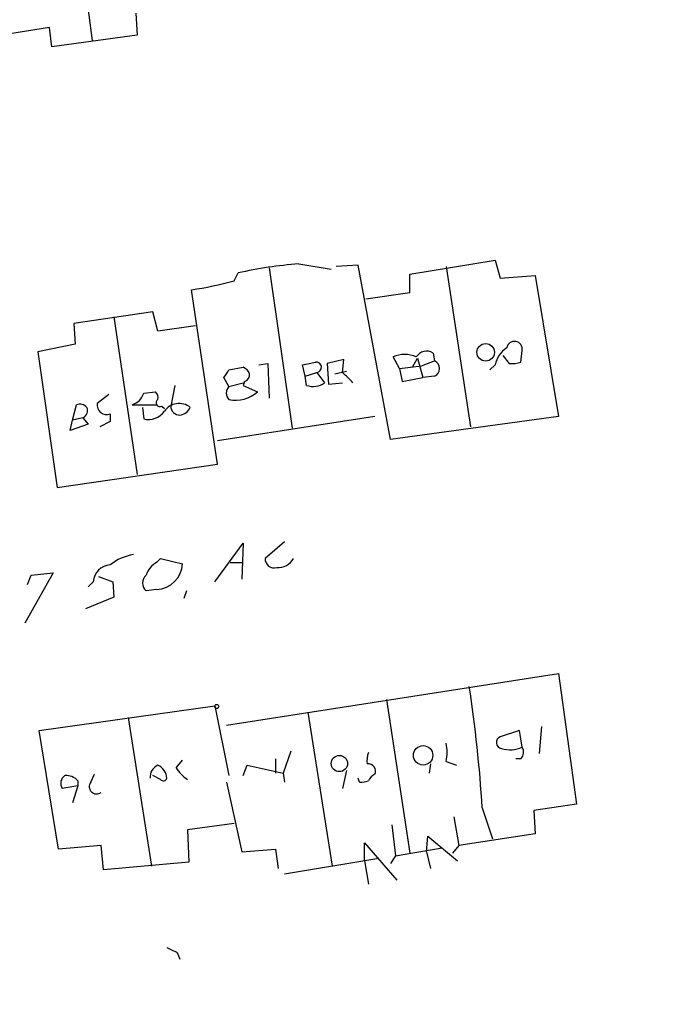
# Model space of a CAD drawing. Extents: x 4 to 3398, y 0 to 72912.
# Drawn here: x 81 to 124, y 1262 to 1327 of the extents above; entities that cross this region are included whole.
import ezdxf

# ---------------------------------------------------------------- set-up
doc = ezdxf.new("R2010")
doc.units = 0
doc.header["$MEASUREMENT"] = 0
doc.layers.add('MAIN', color=5, linetype='CONTINUOUS')

msp = doc.modelspace()

# ---------------------------------------------------------------- linework, layer by layer
at = {"layer": 'MAIN'}
for p, q in [((84.1587, 1336.0121), (85.5133, 1325.1748)), ((88.392, 1326.9528), (88.4767, 1325.5134)), ((82.7193, 1326.0214), (79.5867, 1325.5134)), ((82.8887, 1324.7514), (82.7193, 1326.0214)), ((88.4767, 1325.5134), (82.8887, 1324.7514)), ((99.06, 1310.5274), (101.1767, 1310.1888)), ((102.9547, 1310.4428), (101.5153, 1310.3581)), ((105.0713, 1299.0128), (102.9547, 1310.4428)), ((106.3413, 1309.8501), (111.9293, 1310.7814)), ((108.712, 1310.3581), (110.3207, 1299.8594)), ((111.9293, 1310.7814), (112.268, 1309.5961)), ((94.8267, 1309.4268), (95.0807, 1309.9348)), ((97.1127, 1310.2734), (98.6367, 1299.7748)), ((106.3413, 1308.6648), (106.3413, 1309.8501)), ((112.268, 1309.5961), (114.554, 1309.7654)), ((114.554, 1309.7654), (116.078, 1300.5368)), ((93.726, 1297.4041), (92.0327, 1308.8341)), ((103.4627, 1308.2414), (106.3413, 1308.6648)), ((89.4927, 1307.3948), (84.328, 1306.6328)), ((89.8313, 1306.1248), (89.4927, 1307.3948)), ((84.328, 1306.6328), (84.4127, 1305.2781)), ((86.9527, 1307.0561), (88.4767, 1296.7268)), ((92.2867, 1306.4634), (89.8313, 1306.1248)), ((84.4127, 1305.2781), (81.9573, 1304.7701)), ((81.9573, 1304.7701), (83.2273, 1295.8801)), ((107.8653, 1304.6854), (107.95, 1304.1774)), ((112.4373, 1304.5161), (112.8607, 1304.0081)), ((113.6227, 1304.0928), (113.7073, 1304.8548)), ((96.4353, 1303.9234), (97.028, 1304.0081)), ((97.028, 1304.0081), (97.1127, 1301.7221)), ((99.4833, 1303.1614), (99.314, 1303.9234)), ((102.0233, 1304.2621), (100.9227, 1304.0081)), ((100.9227, 1304.0081), (101.0073, 1302.6534)), ((101.9387, 1303.4154), (102.0233, 1304.2621)), ((105.664, 1303.6694), (105.2407, 1304.4314)), ((106.5107, 1303.7541), (106.8493, 1304.3468)), ((106.8493, 1304.3468), (107.188, 1303.0768)), ((107.1033, 1303.8388), (107.95, 1304.1774)), ((111.9293, 1303.9234), (111.5907, 1303.5848)), ((94.488, 1303.5848), (95.4193, 1303.7541)), ((99.4833, 1303.1614), (100.2453, 1303.4154)), ((100.2453, 1303.4154), (100.7533, 1302.7381)), ((101.4307, 1303.3308), (102.1927, 1303.5001)), ((105.664, 1303.6694), (107.1033, 1303.8388)), ((105.664, 1303.6694), (105.8333, 1302.8228)), ((94.488, 1302.4841), (94.1493, 1303.0768)), ((94.488, 1302.4841), (95.4193, 1302.7381)), ((95.504, 1302.8228), (95.4193, 1302.5688)), ((99.568, 1302.5688), (99.4833, 1303.1614)), ((101.0073, 1302.6534), (101.9387, 1302.7381)), ((105.8333, 1302.8228), (107.188, 1303.0768)), ((107.95, 1303.1614), (107.188, 1303.0768)), ((86.614, 1301.9761), (85.852, 1301.3834)), ((88.9, 1302.0608), (89.662, 1302.1454)), ((90.932, 1302.5688), (90.678, 1301.2141)), ((95.4193, 1302.5688), (96.3507, 1302.1454)), ((84.2433, 1300.2828), (84.4973, 1301.2988)), ((88.138, 1301.2988), (89.8313, 1301.2988)), ((86.6987, 1300.7061), (86.6987, 1300.1981)), ((88.8153, 1301.1294), (88.9, 1300.3674)), ((90.0853, 1301.2141), (90.2547, 1301.0448)), ((84.074, 1299.6054), (84.2433, 1300.2828)), ((85.2593, 1300.0288), (84.074, 1299.6054)), ((84.9207, 1300.4521), (84.2433, 1300.2828)), ((84.9207, 1300.4521), (85.2593, 1300.0288)), ((86.6987, 1300.1981), (86.0213, 1299.8594)), ((104.0553, 1300.5368), (93.726, 1298.9281)), ((116.078, 1300.5368), (105.0713, 1299.0128)), ((83.2273, 1295.8801), (93.726, 1297.4041)), ((98.1287, 1292.3241), (96.8587, 1291.2234)), ((93.5567, 1289.6994), (95.4193, 1292.2394)), ((95.4193, 1292.2394), (95.3347, 1289.8688)), ((89.7467, 1290.9694), (90.0007, 1291.2234)), ((90.0007, 1291.2234), (91.44, 1290.8848)), ((94.5727, 1290.9694), (95.4193, 1290.9694)), ((82.9733, 1290.2921), (81.1107, 1286.9901)), ((81.28, 1289.5301), (81.534, 1290.1228)), ((81.534, 1290.1228), (82.9733, 1290.2921)), ((85.598, 1289.6994), (85.2593, 1289.3608)), ((85.9367, 1290.0381), (86.868, 1289.6994)), ((86.868, 1289.6994), (86.9527, 1288.6834)), ((89.7467, 1289.1914), (89.0693, 1289.1068)), ((91.694, 1289.1068), (91.5247, 1288.5988)), ((86.9527, 1288.6834), (85.09, 1287.9214)), ((94.3187, 1280.3014), (116.078, 1283.6881)), ((116.078, 1283.6881), (117.2633, 1275.1368)), ((104.8173, 1281.9948), (106.3413, 1271.9194)), ((82.042, 1279.9628), (93.5567, 1281.5714)), ((93.5567, 1281.5714), (94.488, 1276.9994)), ((87.884, 1280.8094), (89.408, 1271.0728)), ((99.6527, 1281.1481), (101.2613, 1271.0728)), ((114.9773, 1280.2168), (114.808, 1278.4388)), ((83.312, 1272.1734), (82.042, 1279.9628)), ((113.538, 1279.9628), (112.268, 1279.5394)), ((113.7073, 1278.8621), (113.538, 1279.9628)), ((97.536, 1278.1001), (97.536, 1277.1688)), ((98.552, 1278.6081), (98.044, 1277.1688)), ((113.6227, 1278.1001), (113.284, 1278.1001)), ((91.0167, 1277.5074), (91.44, 1278.0154)), ((95.4193, 1276.9994), (95.6733, 1277.6768)), ((95.6733, 1277.6768), (98.044, 1277.1688)), ((107.696, 1277.7614), (107.6113, 1277.1688)), ((108.712, 1277.9308), (109.3893, 1277.6768)), ((85.4287, 1276.5761), (85.6827, 1277.0841)), ((90.0007, 1276.7454), (89.4927, 1276.9994)), ((98.044, 1277.1688), (98.1287, 1276.5761)), ((102.1927, 1277.3381), (101.9387, 1276.1528)), ((103.0393, 1276.5761), (102.9547, 1276.8301)), ((84.582, 1276.3221), (83.566, 1276.1528)), ((84.582, 1276.3221), (84.2433, 1275.2214)), ((84.582, 1276.6608), (84.582, 1276.3221)), ((94.3187, 1276.5761), (95.3347, 1272.0041)), ((111.0827, 1274.8828), (111.76, 1272.8508)), ((117.2633, 1275.1368), (114.4693, 1274.7134)), ((109.22, 1274.2901), (109.5587, 1272.4274)), ((114.4693, 1274.7134), (114.554, 1273.1894)), ((94.8267, 1273.8668), (91.7787, 1273.4434)), ((105.156, 1273.7821), (105.41, 1271.7501)), ((91.7787, 1273.4434), (91.8633, 1271.3268)), ((107.442, 1272.0041), (107.5267, 1273.0201)), ((107.5267, 1273.0201), (109.474, 1271.4114)), ((114.554, 1273.1894), (109.5587, 1272.4274)), ((86.106, 1272.4274), (83.312, 1272.1734)), ((86.2753, 1270.8188), (86.106, 1272.4274)), ((103.378, 1271.4114), (103.378, 1272.5968)), ((103.378, 1272.5968), (105.4947, 1270.1414)), ((105.41, 1271.7501), (108.458, 1272.2581)), ((109.5587, 1272.4274), (109.1353, 1271.9194)), ((95.3347, 1272.0041), (97.536, 1272.1734)), ((97.536, 1272.1734), (97.7053, 1270.9034)), ((105.41, 1271.7501), (105.0713, 1271.2421)), ((107.442, 1272.0041), (107.696, 1270.9034)), ((91.8633, 1271.3268), (86.2753, 1270.8188)), ((98.1287, 1270.5648), (104.3093, 1271.5808)), ((103.378, 1271.4114), (103.632, 1269.8874)), ((91.1013, 1265.4001), (91.2707, 1264.9768))]:
    msp.add_line(p, q, dxfattribs=at)
for centre, radius in [((1704.2275, 1693.3055), 1693.3055), ((111.3145, 1304.7352), 0.5729), ((93.6836, 1281.5291), 0.1338), ((107.2151, 1278.3261), 0.6354), ((101.7257, 1277.7901), 0.5327)]:
    msp.add_circle(centre, radius, dxfattribs=at)
for centre, radius, start, end in [((101.1193, 1283.0424), 27.562, 94.284852, 102.655661), ((89.2228, 1328.9616), 20.3227, 277.947413, 286.006467), ((113.1993, 1304.9394), 0.515, 350.544994, 170.53402), ((106.0027, 1302.8023), 1.7985, 64.93249, 115.06751), ((107.4386, 1304.023), 0.788, 57.211471, 148.783105), ((113.6862, 1303.5212), 1.8024, 123.504034, 167.105696), ((57.3825, 1515.7071), 215.8949, 281.199271, 281.428427), ((100.203, 1303.7541), 0.3413, 277.11877, 97.11877), ((107.7384, 1303.6694), 0.5503, 292.613458, 67.386542), ((113.0725, 1305.573), 1.5792, 262.29219, 290.390429), ((-32.6697, 1387.9981), 152.626, 326.192707, 326.421911), ((95.1229, 1303.0342), 0.7785, 22.394546, 67.621866), ((95.3939, 1303.2631), 0.4539, 284.039305, 8.578205), ((-67.0475, 1133.7518), 239.462, 44.885425, 45.114608), ((99.9914, 1303.8383), 1.3383, 251.555574, 304.703006), ((87.7995, 1302.3993), 1.1514, 287.097241, 342.902759), ((89.366, 1301.7645), 0.4824, 344.721961, 52.148976), ((94.9112, 1302.0607), 0.5986, 134.986464, 225.006769), ((94.9112, 1303.7547), 2.1592, 258.696833, 311.81226), ((84.7089, 1300.7057), 0.6297, 42.290215, 109.634851), ((86.4689, 1301.2867), 0.6244, 171.091294, 291.593533), ((89.9584, 1301.4258), 0.2468, 120.991622, 300.93987), ((91.2215, 1300.2014), 1.1785, 51.943802, 145.117903), ((84.7088, 1300.9179), 0.5117, 294.461561, 24.416152), ((89.2021, 1301.6221), 1.2906, 256.462305, 324.648633), ((91.2566, 1301.2), 0.5788, 178.604026, 271.395974), ((91.1919, 1301.4319), 0.8144, 275.553068, 338.194671), ((88.6975, 1288.3559), 3.1574, 98.648759, 129.275362), ((90.3249, 1289.8124), 1.2934, 116.553165, 166.114173), ((97.4552, 1291.2042), 0.5968, 178.156414, 286.099686), ((97.6805, 1291.838), 1.2087, 267.164108, 329.437839), ((86.7581, 1289.64), 1.1616, 92.931126, 177.068874), ((89.662, 1290.9694), 1.78, 272.727383, 357.275833), ((89.4503, 1289.6148), 0.635, 126.869898, 233.130102), ((25.2548, 1269.7761), 85.9797, 3.405044, 8.740412), ((112.4056, 1279.169), 0.3951, 110.379542, 262.306667), ((106.7226, 1278.5235), 2.0758, 343.409678, 16.587676), ((112.9177, 1280.616), 1.9235, 252.917858, 294.237117), ((113.175, 1278.5355), 0.6245, 315.797976, 31.531771), ((105.1155, 1277.9728), 1.5824, 159.637627, 187.677432), ((90.1354, 1276.9186), 0.8169, 111.854808, 186.219364), ((89.392, 1276.7385), 1.036, 5.072263, 64.91161), ((93.0904, 1278.8191), 2.4537, 212.315026, 237.684974), ((103.606, 1277.2763), 0.4886, 336.839897, 96.899587), ((84.0547, 1276.4953), 0.5968, 122.358529, 215.024269), ((83.8321, 1276.0136), 0.9905, 40.795783, 95.608144), ((90.1912, 1276.8935), 0.2413, 217.862488, 344.765709), ((104.3514, 1276.3647), 0.778, 112.371722, 157.628278), ((85.8097, 1276.2798), 0.4827, 142.12814, 307.87186), ((103.1661, 1277.8047), 1.2351, 264.107543, 292.160618), ((175.4326, 1434.8843), 189.3057, 243.31696, 243.546156)]:
    msp.add_arc(centre, radius, start, end, dxfattribs=at)

doc.saveas('drawing.dxf')
